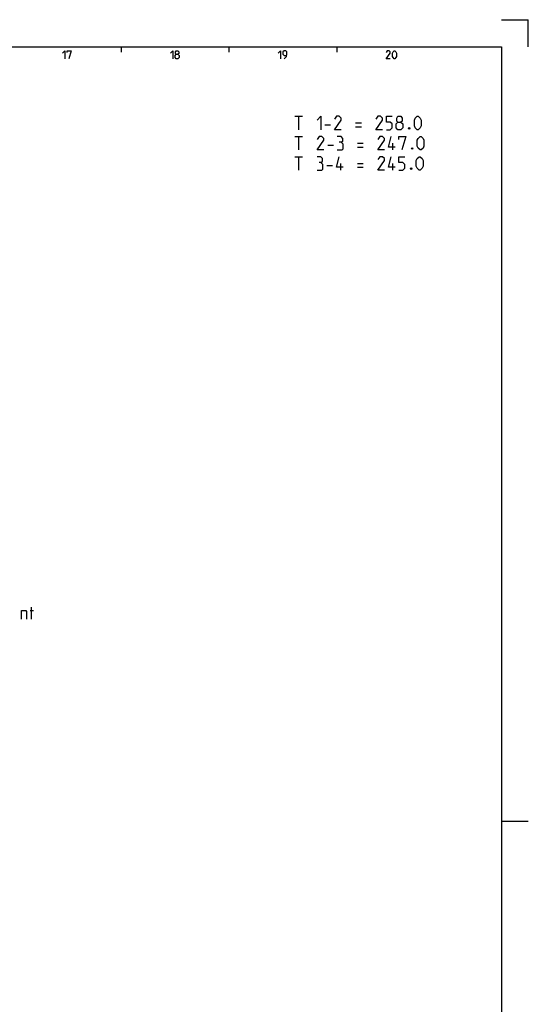
# Model space of a CAD drawing. Extents: x 0 to 841, y 0 to 594.
# Drawn here: x 652 to 841, y 229 to 594 of the extents above; entities that cross this region are included whole.
import ezdxf

# ---------------------------------------------------------------- set-up
doc = ezdxf.new("R2010")
doc.units = 0
doc.header["$LTSCALE"] = 46.255
doc.header["$MEASUREMENT"] = 0
doc.layers.get('0').update_dxf_attribs({"linetype": 'CONTINUOUS'})

msp = doc.modelspace()

# ---------------------------------------------------------------- linework, layer by layer
at = {"color": 2, "linetype": 'Continuous'}
for p, q in [((831, 594), (841, 594)), ((841, 584), (841, 594)), ((690, 584), (690, 582)), ((730, 584), (730, 582)), ((770, 584), (770, 582)), ((831, 297), (841, 297))]:
    msp.add_line(p, q, dxfattribs=at)
at = {"color": 4, "linetype": 'Continuous'}
for p, q in [((10, 584), (831, 584)), ((831, 584), (831, 10))]:
    msp.add_line(p, q, dxfattribs=at)
at = {"color": 5, "linetype": 'Continuous'}
for p, q in [((754.45779, 558.223), (757.31496, 558.223)), ((755.88638, 553.22299), (755.88638, 558.223)), ((765.52923, 555.00868), (767.67208, 555.00868)), ((776.95783, 555.72299), (779.10068, 555.72299)), ((776.95783, 554.29441), (779.10068, 554.29441)), ((754.45779, 550.72299), (757.31496, 550.72299)), ((755.88638, 545.72298), (755.88638, 550.72299)), ((766.60066, 547.50867), (768.74355, 547.50867)), ((777.67209, 548.22298), (779.81494, 548.22298)), ((790.76734, 545.72298), (790.76734, 548.22298)), ((777.67209, 546.7944), (779.81494, 546.7944)), ((754.45779, 543.22297), (757.31496, 543.22297)), ((755.88638, 538.22297), (755.88638, 543.22297)), ((771.48163, 538.22297), (771.48163, 540.72297)), ((777.67209, 540.72297), (779.81494, 540.72297)), ((790.76734, 538.22297), (790.76734, 540.72297)), ((766.24355, 540.00871), (768.38639, 540.00871)), ((777.67209, 539.29439), (779.81494, 539.29439)), ((656.77372, 371.77501), (656.77372, 376.27498)), ((656.23804, 374.9893), (657.52372, 374.9893))]:
    msp.add_line(p, q, dxfattribs=at)
for points in [[(668.28573, 581.64288), (669.14285, 582.49999), (669.14285, 579.49998)], [(670.00002, 581.85713), (670.00002, 582.49999), (671.5, 582.49999), (670.64283, 579.49998)], [(708.28569, 581.64288), (709.14286, 582.49999), (709.14286, 579.49998)], [(710.42859, 581.21427), (710.14283, 581.42857), (710.14283, 582.07144), (710.42859, 582.49999), (711.0714, 582.49999), (711.35716, 582.07144), (711.35716, 581.42857), (711.0714, 581.21427), (711.50001, 580.78571), (711.50001, 579.92859), (711.0714, 579.49998), (710.42859, 579.49998), (709.99998, 579.92859)], [(709.99998, 579.92859), (709.99998, 580.78571), (710.42859, 581.21427), (711.0714, 581.21427)], [(748.2857, 581.64288), (749.14287, 582.49999), (749.14287, 579.49998)], [(750.42855, 579.49998), (751.28572, 580.35715), (751.49997, 581.21427), (751.49997, 582.07144), (751.07141, 582.49999), (750.42855, 582.49999), (749.99999, 582.07144), (749.99999, 581.21427), (750.42855, 580.78571), (751.35712, 580.78571)], [(789.7857, 579.49998), (788.28572, 579.49998), (789.7857, 581.64288), (789.7857, 582.07144), (789.35714, 582.49999), (788.71427, 582.49999), (788.28572, 581.85713)], [(790.64287, 580.35715), (790.64287, 581.64288), (790.85712, 582.07144), (791.28573, 582.49999), (791.49998, 582.49999), (791.92854, 582.07144), (792.14285, 581.64288), (792.14285, 580.35715), (791.92854, 579.92859), (791.49998, 579.49998), (791.28573, 579.49998), (790.85712, 579.92859), (790.64287, 580.35715)], [(762.67212, 556.79442), (764.10065, 558.223), (764.10065, 553.22299)], [(771.60066, 553.22299), (769.10066, 553.22299), (771.60066, 556.79442), (771.60066, 557.50868), (770.8864, 558.223), (769.81498, 558.223), (769.10066, 557.15152)], [(786.95779, 553.22299), (784.45779, 553.22299), (786.95779, 556.79442), (786.95779, 557.50868), (786.24353, 558.223), (785.17211, 558.223), (784.45779, 557.15152)], [(788.38637, 553.22299), (789.81496, 553.22299), (790.52922, 553.93725), (790.52922, 555.36584), (789.81496, 556.0801), (788.38637, 556.0801), (788.38637, 558.223), (790.52922, 558.223)], [(792.67212, 556.0801), (792.19592, 556.43726), (792.19592, 557.50868), (792.67212, 558.223), (793.74354, 558.223), (794.21973, 557.50868), (794.21973, 556.43726), (793.74354, 556.0801), (794.45781, 555.36584), (794.45781, 553.93725), (793.74354, 553.22299), (792.67212, 553.22299), (791.9578, 553.93725)], [(791.9578, 553.93725), (791.9578, 555.36584), (792.67212, 556.0801), (793.74354, 556.0801)], [(798.74355, 554.65157), (798.74355, 556.79442), (799.10066, 557.50868), (799.81497, 558.223), (800.17208, 558.223), (800.88639, 557.50868), (801.24355, 556.79442), (801.24355, 554.65157), (800.88639, 553.93725), (800.17208, 553.22299), (799.81497, 553.22299), (799.10066, 553.93725), (798.74355, 554.65157)], [(796.95781, 554.05629), (797.07684, 553.81822), (797.07684, 553.69918), (796.95781, 553.46106), (796.71974, 553.46106), (796.60065, 553.69918), (796.60065, 553.81822), (796.71974, 554.05629), (796.95781, 554.05629)], [(765.17207, 545.72298), (762.67212, 545.72298), (765.17207, 549.2944), (765.17207, 550.00867), (764.45781, 550.72299), (763.38639, 550.72299), (762.67212, 549.65156)], [(771.60066, 548.58014), (772.19589, 548.93725), (772.19589, 550.00867), (771.60066, 550.72299), (770.17208, 550.72299)], [(770.17208, 545.72298), (771.95782, 545.72298), (772.31498, 546.08014), (772.31498, 547.86582), (771.60066, 548.58014), (770.8864, 548.58014)], [(787.67211, 545.72298), (785.17211, 545.72298), (787.67211, 549.2944), (787.67211, 550.00867), (786.95779, 550.72299), (785.88637, 550.72299), (785.17211, 549.65156)], [(791.60069, 546.7944), (789.10069, 546.7944), (790.17211, 550.72299)], [(793.02922, 549.65156), (793.02922, 550.72299), (795.52923, 550.72299), (794.10065, 545.72298)], [(799.81497, 547.15156), (799.81497, 549.2944), (800.17208, 550.00867), (800.88639, 550.72299), (801.24355, 550.72299), (801.95782, 550.00867), (802.31498, 549.2944), (802.31498, 547.15156), (801.95782, 546.43724), (801.24355, 545.72298), (800.88639, 545.72298), (800.17208, 546.43724), (799.81497, 547.15156)], [(798.02923, 546.55633), (798.14827, 546.31821), (798.14827, 546.19917), (798.02923, 545.96105), (797.79116, 545.96105), (797.67213, 546.19917), (797.67213, 546.31821), (797.79116, 546.55633), (798.02923, 546.55633)], [(764.10065, 541.08013), (764.69593, 541.43729), (764.69593, 542.50871), (764.10065, 543.22297), (762.67212, 543.22297)], [(762.67212, 538.22297), (764.45781, 538.22297), (764.81497, 538.58012), (764.81497, 540.36581), (764.10065, 541.08013), (763.38639, 541.08013)], [(772.31498, 539.29439), (769.81498, 539.29439), (770.8864, 543.22297)], [(787.67211, 538.22297), (785.17211, 538.22297), (787.67211, 541.79439), (787.67211, 542.50871), (786.95779, 543.22297), (785.88637, 543.22297), (785.17211, 542.15155)], [(791.60069, 539.29439), (789.10069, 539.29439), (790.17211, 543.22297)], [(793.02922, 538.22297), (794.45781, 538.22297), (795.17212, 538.93728), (795.17212, 540.36581), (794.45781, 541.08013), (793.02922, 541.08013), (793.02922, 543.22297), (795.17212, 543.22297)], [(799.45781, 539.65155), (799.45781, 541.79439), (799.81497, 542.50871), (800.52924, 543.22297), (800.88639, 543.22297), (801.60066, 542.50871), (801.95782, 541.79439), (801.95782, 539.65155), (801.60066, 538.93728), (800.88639, 538.22297), (800.52924, 538.22297), (799.81497, 538.93728), (799.45781, 539.65155)], [(797.67213, 539.05632), (797.79116, 538.8182), (797.79116, 538.69916), (797.67213, 538.46109), (797.434, 538.46109), (797.31497, 538.69916), (797.31497, 538.8182), (797.434, 539.05632), (797.67213, 539.05632)], [(653.02372, 371.77501), (653.02372, 374.9893), (654.63088, 374.9893), (654.95231, 374.66787), (654.95231, 371.77501)]]:
    msp.add_lwpolyline(points, dxfattribs=at)

doc.saveas('drawing.dxf')
